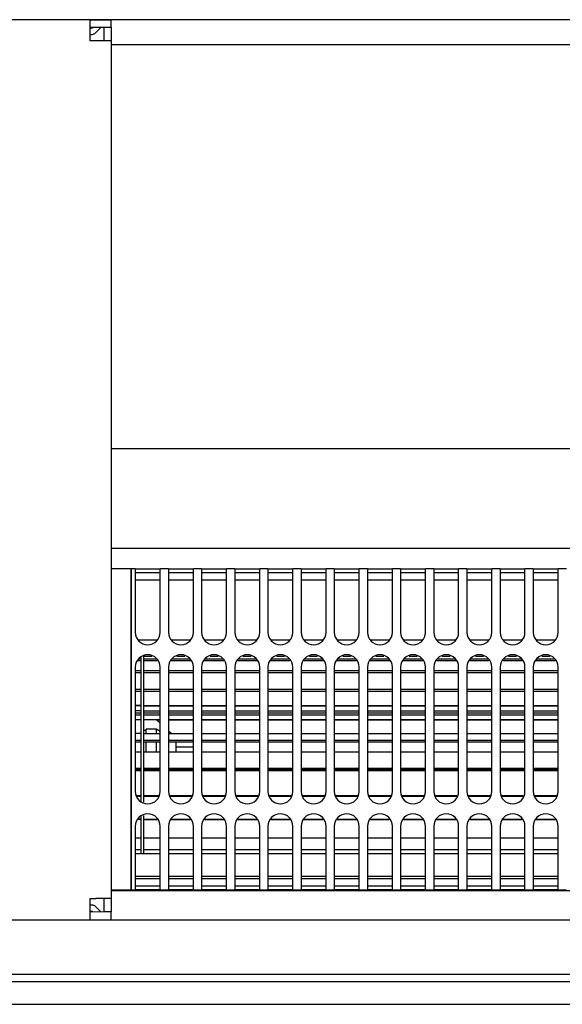
# Model space of a CAD drawing. Units: millimetres. Extents: x -180 to 7975, y -122 to 5841.
# Drawn here: x 1052 to 1161, y 2764 to 2962 of the extents above; entities that cross this region are included whole.
import ezdxf

# ---------------------------------------------------------------- set-up
doc = ezdxf.new("R2010")
doc.units = ezdxf.units.MM
doc.layers.add('1', color=7, linetype='Continuous')

msp = doc.modelspace()

# ---------------------------------------------------------------- linework, layer by layer
at = {"color": 1, "linetype": 'Continuous'}
for p, q in [((2214.892, 2961.559), (624.092, 2961.559)), ((1066.242, 2961.559), (1049.742, 2961.559)), ((1066.242, 2961.559), (1070.492, 2961.559)), ((1066.242, 2958.459), (1066.242, 2961.559)), ((1070.492, 2960.059), (1070.492, 2961.559)), ((1066.242, 2960.059), (1070.492, 2960.059)), ((1066.628, 2959.859), (1066.242, 2959.859)), ((1066.242, 2958.609), (1066.628, 2958.609)), ((1066.242, 2957.309), (1066.242, 2958.459)), ((1066.828, 2960.059), (1066.628, 2959.859)), ((1067.335, 2958.902), (1068.492, 2960.059)), ((1068.992, 2959.959), (1070.492, 2960.059)), ((1068.992, 2959.959), (1068.992, 2957.309)), ((1070.492, 2960.059), (1070.492, 2957.309)), ((1067.392, 2957.309), (1066.242, 2957.309)), ((1070.492, 2957.309), (1067.392, 2957.309)), ((1070.492, 2957.309), (1070.492, 2784.809)), ((1070.492, 2956.559), (1392.158, 2956.559)), ((1070.492, 2875.309), (1392.158, 2875.309)), ((1070.492, 2855.309), (1392.158, 2855.309)), ((1074.492, 2851.159), (1070.492, 2851.159)), ((1074.492, 2849.359), (1074.492, 2851.159)), ((1075.325, 2851.159), (1074.492, 2851.159)), ((1074.492, 2851.159), (1074.492, 2849.359)), ((1074.492, 2849.359), (1074.492, 2788.359)), ((1074.492, 2788.359), (1074.492, 2849.359)), ((1075.325, 2851.159), (1080.325, 2851.159)), ((1075.325, 2851.159), (1075.325, 2849.359)), ((1080.325, 2850.359), (1075.325, 2850.359)), ((1075.325, 2849.359), (1075.325, 2838.359)), ((1081.992, 2851.159), (1080.325, 2851.159)), ((1080.325, 2849.359), (1080.325, 2851.159)), ((1080.325, 2838.359), (1080.325, 2849.359)), ((1081.992, 2851.159), (1081.992, 2849.359)), ((1081.992, 2851.159), (1086.992, 2851.159)), ((1086.992, 2850.359), (1081.992, 2850.359)), ((1081.992, 2849.359), (1081.992, 2838.359)), ((1088.658, 2851.159), (1086.992, 2851.159)), ((1086.992, 2849.359), (1086.992, 2851.159)), ((1086.992, 2838.359), (1086.992, 2849.359)), ((1088.658, 2851.159), (1088.658, 2849.359)), ((1088.658, 2851.159), (1093.658, 2851.159)), ((1093.658, 2850.359), (1088.658, 2850.359)), ((1088.658, 2849.359), (1088.658, 2838.359)), ((1093.658, 2849.359), (1093.658, 2851.159)), ((1095.325, 2851.159), (1093.658, 2851.159)), ((1093.658, 2838.359), (1093.658, 2849.359)), ((1095.325, 2851.159), (1095.325, 2849.359)), ((1095.325, 2851.159), (1100.325, 2851.159)), ((1100.325, 2850.359), (1095.325, 2850.359)), ((1095.325, 2849.359), (1095.325, 2838.359)), ((1100.325, 2849.359), (1100.325, 2851.159)), ((1101.992, 2851.159), (1100.325, 2851.159)), ((1100.325, 2838.359), (1100.325, 2849.359)), ((1101.992, 2851.159), (1106.992, 2851.159)), ((1101.992, 2851.159), (1101.992, 2849.359)), ((1106.992, 2850.359), (1101.992, 2850.359)), ((1101.992, 2849.359), (1101.992, 2838.359)), ((1106.992, 2849.359), (1106.992, 2851.159)), ((1108.658, 2851.159), (1106.992, 2851.159)), ((1106.992, 2838.359), (1106.992, 2849.359)), ((1108.658, 2851.159), (1108.658, 2849.359)), ((1108.658, 2851.159), (1113.658, 2851.159)), ((1113.658, 2850.359), (1108.658, 2850.359)), ((1108.658, 2849.359), (1108.658, 2838.359)), ((1115.325, 2851.159), (1113.658, 2851.159)), ((1113.658, 2849.359), (1113.658, 2851.159)), ((1113.658, 2838.359), (1113.658, 2849.359)), ((1115.325, 2851.159), (1120.325, 2851.159)), ((1115.325, 2851.159), (1115.325, 2849.359)), ((1120.325, 2850.359), (1115.325, 2850.359)), ((1115.325, 2849.359), (1115.325, 2838.359)), ((1120.325, 2849.359), (1120.325, 2851.159)), ((1121.992, 2851.159), (1120.325, 2851.159)), ((1120.325, 2838.359), (1120.325, 2849.359)), ((1121.992, 2851.159), (1121.992, 2849.359)), ((1121.992, 2851.159), (1126.992, 2851.159)), ((1126.992, 2850.359), (1121.992, 2850.359)), ((1121.992, 2849.359), (1121.992, 2838.359)), ((1128.658, 2851.159), (1126.992, 2851.159)), ((1126.992, 2849.359), (1126.992, 2851.159)), ((1126.992, 2838.359), (1126.992, 2849.359)), ((1128.658, 2851.159), (1133.658, 2851.159)), ((1128.658, 2851.159), (1128.658, 2849.359)), ((1133.658, 2850.359), (1128.658, 2850.359)), ((1128.658, 2849.359), (1128.658, 2838.359)), ((1135.325, 2851.159), (1133.658, 2851.159)), ((1133.658, 2849.359), (1133.658, 2851.159)), ((1133.658, 2838.359), (1133.658, 2849.359)), ((1135.325, 2851.159), (1135.325, 2849.359)), ((1135.325, 2851.159), (1140.325, 2851.159)), ((1140.325, 2850.359), (1135.325, 2850.359)), ((1135.325, 2849.359), (1135.325, 2838.359)), ((1141.992, 2851.159), (1140.325, 2851.159)), ((1140.325, 2849.359), (1140.325, 2851.159)), ((1140.325, 2838.359), (1140.325, 2849.359)), ((1141.992, 2851.159), (1141.992, 2849.359)), ((1141.992, 2851.159), (1146.992, 2851.159)), ((1146.992, 2850.359), (1141.992, 2850.359)), ((1141.992, 2849.359), (1141.992, 2838.359)), ((1148.658, 2851.159), (1146.992, 2851.159)), ((1146.992, 2849.359), (1146.992, 2851.159)), ((1146.992, 2838.359), (1146.992, 2849.359)), ((1148.658, 2851.159), (1148.658, 2849.359)), ((1148.658, 2851.159), (1153.658, 2851.159)), ((1153.658, 2850.359), (1148.658, 2850.359)), ((1148.658, 2849.359), (1148.658, 2838.359)), ((1153.658, 2849.359), (1153.658, 2851.159)), ((1155.325, 2851.159), (1153.658, 2851.159)), ((1153.658, 2838.359), (1153.658, 2849.359)), ((1155.325, 2851.159), (1160.325, 2851.159)), ((1155.325, 2851.159), (1155.325, 2849.359)), ((1160.325, 2850.359), (1155.325, 2850.359)), ((1155.325, 2849.359), (1155.325, 2838.359)), ((1161.992, 2851.159), (1160.325, 2851.159)), ((1160.325, 2849.359), (1160.325, 2851.159)), ((1160.325, 2838.359), (1160.325, 2849.359)), ((1080.325, 2848.859), (1075.325, 2848.859)), ((1086.992, 2848.859), (1081.992, 2848.859)), ((1093.658, 2848.859), (1088.658, 2848.859)), ((1100.325, 2848.859), (1095.325, 2848.859)), ((1106.992, 2848.859), (1101.992, 2848.859)), ((1113.658, 2848.859), (1108.658, 2848.859)), ((1120.325, 2848.859), (1115.325, 2848.859)), ((1126.992, 2848.859), (1121.992, 2848.859)), ((1133.658, 2848.859), (1128.658, 2848.859)), ((1140.325, 2848.859), (1135.325, 2848.859)), ((1146.992, 2848.859), (1141.992, 2848.859)), ((1153.658, 2848.859), (1148.658, 2848.859)), ((1160.325, 2848.859), (1155.325, 2848.859)), ((1075.946, 2836.859), (1079.704, 2836.859)), ((1082.613, 2836.859), (1086.37, 2836.859)), ((1089.28, 2836.859), (1093.037, 2836.859)), ((1095.946, 2836.859), (1099.704, 2836.859)), ((1102.613, 2836.859), (1106.37, 2836.859)), ((1109.28, 2836.859), (1113.037, 2836.859)), ((1115.946, 2836.859), (1119.704, 2836.859)), ((1122.613, 2836.859), (1126.37, 2836.859)), ((1129.28, 2836.859), (1133.037, 2836.859)), ((1135.946, 2836.859), (1139.704, 2836.859)), ((1142.613, 2836.859), (1146.37, 2836.859)), ((1149.28, 2836.859), (1153.037, 2836.859)), ((1155.946, 2836.859), (1159.704, 2836.859)), ((1078.63, 2833.526), (1076.992, 2833.526)), ((1076.992, 2833.526), (1076.992, 2833.049)), ((1085.297, 2833.526), (1083.687, 2833.526)), ((1091.963, 2833.526), (1090.354, 2833.526)), ((1098.63, 2833.526), (1097.02, 2833.526)), ((1105.297, 2833.526), (1103.687, 2833.526)), ((1111.963, 2833.526), (1110.354, 2833.526)), ((1118.63, 2833.526), (1117.02, 2833.526)), ((1125.297, 2833.526), (1123.687, 2833.526)), ((1131.963, 2833.526), (1130.354, 2833.526)), ((1138.63, 2833.526), (1137.02, 2833.526)), ((1145.297, 2833.526), (1143.687, 2833.526)), ((1151.963, 2833.526), (1150.354, 2833.526)), ((1158.63, 2833.526), (1157.02, 2833.526)), ((1076.492, 2832.624), (1075.849, 2832.624)), ((1076.025, 2833.049), (1076.492, 2833.049)), ((1076.492, 2833.049), (1076.492, 2833.307)), ((1076.492, 2830.684), (1076.492, 2833.049)), ((1076.992, 2833.049), (1079.625, 2833.049)), ((1076.992, 2833.049), (1076.992, 2830.684)), ((1079.801, 2832.624), (1076.992, 2832.624)), ((1086.468, 2832.624), (1082.516, 2832.624)), ((1082.692, 2833.049), (1086.292, 2833.049)), ((1093.134, 2832.624), (1089.182, 2832.624)), ((1089.358, 2833.049), (1092.958, 2833.049)), ((1099.801, 2832.624), (1095.849, 2832.624)), ((1096.025, 2833.049), (1099.625, 2833.049)), ((1106.468, 2832.624), (1102.516, 2832.624)), ((1102.692, 2833.049), (1106.292, 2833.049)), ((1113.134, 2832.624), (1109.182, 2832.624)), ((1109.358, 2833.049), (1112.958, 2833.049)), ((1119.801, 2832.624), (1115.849, 2832.624)), ((1116.025, 2833.049), (1119.625, 2833.049)), ((1126.468, 2832.624), (1122.516, 2832.624)), ((1122.692, 2833.049), (1126.292, 2833.049)), ((1133.134, 2832.624), (1129.182, 2832.624)), ((1129.358, 2833.049), (1132.958, 2833.049)), ((1139.801, 2832.624), (1135.849, 2832.624)), ((1136.025, 2833.049), (1139.625, 2833.049)), ((1146.468, 2832.624), (1142.516, 2832.624)), ((1142.692, 2833.049), (1146.292, 2833.049)), ((1153.134, 2832.624), (1149.182, 2832.624)), ((1149.358, 2833.049), (1152.958, 2833.049)), ((1159.801, 2832.624), (1155.849, 2832.624)), ((1156.025, 2833.049), (1159.625, 2833.049)), ((1075.325, 2831.359), (1075.325, 2806.359)), ((1075.325, 2830.684), (1076.492, 2830.684)), ((1076.492, 2830.202), (1075.325, 2830.202)), ((1076.492, 2826.956), (1076.492, 2830.684)), ((1076.992, 2830.684), (1080.325, 2830.684)), ((1076.992, 2830.684), (1076.992, 2826.959)), ((1080.325, 2830.202), (1076.992, 2830.202)), ((1080.325, 2806.359), (1080.325, 2831.359)), ((1081.992, 2831.359), (1081.992, 2806.359)), ((1081.992, 2830.684), (1086.992, 2830.684)), ((1086.992, 2830.202), (1081.992, 2830.202)), ((1086.992, 2806.359), (1086.992, 2831.359)), ((1088.658, 2831.359), (1088.658, 2806.359)), ((1088.658, 2830.684), (1093.658, 2830.684)), ((1093.658, 2830.202), (1088.658, 2830.202)), ((1093.658, 2806.359), (1093.658, 2831.359)), ((1095.325, 2831.359), (1095.325, 2806.359)), ((1095.325, 2830.684), (1100.325, 2830.684)), ((1100.325, 2830.202), (1095.325, 2830.202)), ((1100.325, 2806.359), (1100.325, 2831.359)), ((1101.992, 2831.359), (1101.992, 2806.359)), ((1101.992, 2830.684), (1106.992, 2830.684)), ((1106.992, 2830.202), (1101.992, 2830.202)), ((1106.992, 2806.359), (1106.992, 2831.359)), ((1108.658, 2831.359), (1108.658, 2806.359)), ((1108.658, 2830.684), (1113.658, 2830.684)), ((1113.658, 2830.202), (1108.658, 2830.202)), ((1113.658, 2806.359), (1113.658, 2831.359)), ((1115.325, 2831.359), (1115.325, 2806.359)), ((1115.325, 2830.684), (1120.325, 2830.684)), ((1120.325, 2830.202), (1115.325, 2830.202)), ((1120.325, 2806.359), (1120.325, 2831.359)), ((1121.992, 2831.359), (1121.992, 2806.359)), ((1121.992, 2830.684), (1126.992, 2830.684)), ((1126.992, 2830.202), (1121.992, 2830.202)), ((1126.992, 2806.359), (1126.992, 2831.359)), ((1128.658, 2831.359), (1128.658, 2806.359)), ((1128.658, 2830.684), (1133.658, 2830.684)), ((1133.658, 2830.202), (1128.658, 2830.202)), ((1133.658, 2806.359), (1133.658, 2831.359)), ((1135.325, 2831.359), (1135.325, 2806.359)), ((1135.325, 2830.684), (1140.325, 2830.684)), ((1140.325, 2830.202), (1135.325, 2830.202)), ((1140.325, 2806.359), (1140.325, 2831.359)), ((1141.992, 2831.359), (1141.992, 2806.359)), ((1141.992, 2830.684), (1146.992, 2830.684)), ((1146.992, 2830.202), (1141.992, 2830.202)), ((1146.992, 2806.359), (1146.992, 2831.359)), ((1148.658, 2831.359), (1148.658, 2806.359)), ((1148.658, 2830.684), (1153.658, 2830.684)), ((1153.658, 2830.202), (1148.658, 2830.202)), ((1153.658, 2806.359), (1153.658, 2831.359)), ((1155.325, 2831.359), (1155.325, 2806.359)), ((1155.325, 2830.684), (1160.325, 2830.684)), ((1160.325, 2830.202), (1155.325, 2830.202)), ((1160.325, 2806.359), (1160.325, 2831.359)), ((1075.325, 2826.956), (1076.492, 2826.956)), ((1076.492, 2826.456), (1075.325, 2826.456)), ((1076.492, 2822.167), (1076.492, 2826.956)), ((1076.992, 2826.959), (1080.325, 2826.959)), ((1076.992, 2826.959), (1076.992, 2822.167)), ((1080.325, 2826.456), (1076.992, 2826.456)), ((1081.992, 2826.958), (1086.992, 2826.958)), ((1086.992, 2826.456), (1081.992, 2826.456)), ((1088.658, 2826.958), (1093.658, 2826.958)), ((1093.658, 2826.456), (1088.658, 2826.456)), ((1095.325, 2826.958), (1100.325, 2826.958)), ((1100.325, 2826.456), (1095.325, 2826.456)), ((1101.992, 2826.958), (1106.992, 2826.958)), ((1106.992, 2826.456), (1101.992, 2826.456)), ((1108.658, 2826.958), (1113.658, 2826.958)), ((1113.658, 2826.456), (1108.658, 2826.456)), ((1115.325, 2826.958), (1120.325, 2826.958)), ((1120.325, 2826.456), (1115.325, 2826.456)), ((1121.992, 2826.957), (1126.992, 2826.957)), ((1126.992, 2826.456), (1121.992, 2826.456)), ((1128.658, 2826.957), (1133.658, 2826.957)), ((1133.658, 2826.456), (1128.658, 2826.456)), ((1135.325, 2826.957), (1140.325, 2826.957)), ((1140.325, 2826.456), (1135.325, 2826.456)), ((1141.992, 2826.957), (1146.992, 2826.957)), ((1146.992, 2826.456), (1141.992, 2826.456)), ((1148.658, 2826.957), (1153.658, 2826.957)), ((1153.658, 2826.456), (1148.658, 2826.456)), ((1155.325, 2826.957), (1160.325, 2826.957)), ((1160.325, 2826.456), (1155.325, 2826.456)), ((1075.325, 2823.666), (1076.492, 2823.666)), ((1076.492, 2823.666), (1075.325, 2823.666)), ((1080.325, 2823.579), (1076.992, 2823.579)), ((1076.992, 2823.579), (1080.325, 2823.579)), ((1086.992, 2823.579), (1081.992, 2823.579)), ((1081.992, 2823.579), (1086.992, 2823.579)), ((1093.658, 2823.579), (1088.658, 2823.579)), ((1088.658, 2823.579), (1093.658, 2823.579)), ((1100.325, 2823.579), (1095.325, 2823.579)), ((1095.325, 2823.579), (1100.325, 2823.579)), ((1106.992, 2823.579), (1101.992, 2823.579)), ((1101.992, 2823.579), (1106.992, 2823.579)), ((1113.658, 2823.579), (1108.658, 2823.579)), ((1108.658, 2823.579), (1113.658, 2823.579)), ((1120.325, 2823.579), (1115.325, 2823.579)), ((1115.325, 2823.579), (1120.325, 2823.579)), ((1126.992, 2823.579), (1121.992, 2823.579)), ((1121.992, 2823.579), (1126.992, 2823.579)), ((1133.658, 2823.579), (1128.658, 2823.579)), ((1128.658, 2823.579), (1133.658, 2823.579)), ((1140.325, 2823.579), (1135.325, 2823.579)), ((1135.325, 2823.579), (1140.325, 2823.579)), ((1146.992, 2823.579), (1141.992, 2823.579)), ((1141.992, 2823.579), (1146.992, 2823.579)), ((1153.658, 2823.579), (1148.658, 2823.579)), ((1148.658, 2823.579), (1153.658, 2823.579)), ((1160.325, 2823.579), (1155.325, 2823.579)), ((1155.325, 2823.579), (1160.325, 2823.579)), ((1076.492, 2822.586), (1075.325, 2822.586)), ((1075.325, 2822.167), (1076.492, 2822.167)), ((1076.492, 2821.69), (1075.325, 2821.69)), ((1076.492, 2816.705), (1076.492, 2822.167)), ((1076.992, 2822.586), (1080.325, 2822.586)), ((1076.992, 2822.167), (1080.325, 2822.167)), ((1076.992, 2822.167), (1076.992, 2816.705)), ((1080.325, 2821.69), (1076.992, 2821.69)), ((1081.992, 2822.586), (1086.992, 2822.586)), ((1081.992, 2822.167), (1086.992, 2822.167)), ((1086.992, 2821.69), (1081.992, 2821.69)), ((1088.658, 2822.586), (1093.658, 2822.586)), ((1088.658, 2822.167), (1093.658, 2822.167)), ((1093.658, 2821.69), (1088.658, 2821.69)), ((1095.325, 2822.586), (1100.325, 2822.586)), ((1095.325, 2822.167), (1100.325, 2822.167)), ((1100.325, 2821.69), (1095.325, 2821.69)), ((1101.992, 2822.586), (1106.992, 2822.586)), ((1101.992, 2822.167), (1106.992, 2822.167)), ((1106.992, 2821.69), (1101.992, 2821.69)), ((1108.658, 2822.586), (1113.658, 2822.586)), ((1108.658, 2822.167), (1113.658, 2822.167)), ((1113.658, 2821.69), (1108.658, 2821.69)), ((1115.325, 2822.586), (1120.325, 2822.586)), ((1115.325, 2822.167), (1120.325, 2822.167)), ((1120.325, 2821.69), (1115.325, 2821.69)), ((1121.992, 2822.586), (1126.992, 2822.586)), ((1121.992, 2822.167), (1126.992, 2822.167)), ((1126.992, 2821.69), (1121.992, 2821.69)), ((1128.658, 2822.586), (1133.658, 2822.586)), ((1128.658, 2822.167), (1133.658, 2822.167)), ((1133.658, 2821.69), (1128.658, 2821.69)), ((1135.325, 2822.586), (1140.325, 2822.586)), ((1135.325, 2822.167), (1140.325, 2822.167)), ((1140.325, 2821.69), (1135.325, 2821.69)), ((1141.992, 2822.586), (1146.992, 2822.586)), ((1141.992, 2822.167), (1146.992, 2822.167)), ((1146.992, 2821.69), (1141.992, 2821.69)), ((1148.658, 2822.586), (1153.658, 2822.586)), ((1148.658, 2822.167), (1153.658, 2822.167)), ((1153.658, 2821.69), (1148.658, 2821.69)), ((1155.325, 2822.586), (1160.325, 2822.586)), ((1155.325, 2822.167), (1160.325, 2822.167)), ((1160.325, 2821.69), (1155.325, 2821.69)), ((1075.325, 2820.834), (1076.492, 2820.834)), ((1076.992, 2820.834), (1080.325, 2820.834)), ((1080.325, 2820.078), (1079.492, 2820.859)), ((1080.325, 2820.672), (1079.692, 2820.672)), ((1081.992, 2820.834), (1086.992, 2820.834)), ((1086.992, 2820.672), (1081.992, 2820.672)), ((1088.658, 2820.834), (1093.658, 2820.834)), ((1093.658, 2820.672), (1088.658, 2820.672)), ((1095.325, 2820.834), (1100.325, 2820.834)), ((1100.325, 2820.672), (1095.325, 2820.672)), ((1101.992, 2820.834), (1106.992, 2820.834)), ((1106.992, 2820.672), (1101.992, 2820.672)), ((1108.658, 2820.834), (1113.658, 2820.834)), ((1113.658, 2820.672), (1108.658, 2820.672)), ((1115.325, 2820.834), (1120.325, 2820.834)), ((1120.325, 2820.672), (1115.325, 2820.672)), ((1121.992, 2820.834), (1126.992, 2820.834)), ((1126.992, 2820.672), (1121.992, 2820.672)), ((1128.658, 2820.834), (1133.658, 2820.834)), ((1133.658, 2820.672), (1128.658, 2820.672)), ((1135.325, 2820.834), (1140.325, 2820.834)), ((1140.325, 2820.672), (1135.325, 2820.672)), ((1141.992, 2820.834), (1146.992, 2820.834)), ((1146.992, 2820.672), (1141.992, 2820.672)), ((1148.658, 2820.834), (1153.658, 2820.834)), ((1153.658, 2820.672), (1148.658, 2820.672)), ((1155.325, 2820.834), (1160.325, 2820.834)), ((1160.325, 2820.672), (1155.325, 2820.672)), ((1076.492, 2818.009), (1075.325, 2818.009)), ((1077.492, 2818.629), (1076.992, 2818.629)), ((1076.992, 2818.009), (1080.325, 2818.009)), ((1079.492, 2818.89), (1077.492, 2818.89)), ((1077.492, 2818.009), (1077.492, 2818.89)), ((1080.325, 2818.45), (1079.492, 2818.89)), ((1079.492, 2818.89), (1079.492, 2818.009)), ((1082.532, 2818.009), (1081.992, 2818.515)), ((1081.992, 2818.009), (1086.992, 2818.009)), ((1088.658, 2818.009), (1093.658, 2818.009)), ((1095.325, 2818.009), (1100.325, 2818.009)), ((1101.992, 2818.009), (1106.992, 2818.009)), ((1108.658, 2818.009), (1113.658, 2818.009)), ((1115.325, 2818.009), (1120.325, 2818.009)), ((1121.992, 2818.009), (1126.992, 2818.009)), ((1128.658, 2818.009), (1133.658, 2818.009)), ((1135.325, 2818.009), (1140.325, 2818.009)), ((1141.992, 2818.009), (1146.992, 2818.009)), ((1148.658, 2818.009), (1153.658, 2818.009)), ((1155.325, 2818.009), (1160.325, 2818.009)), ((1075.325, 2816.705), (1076.492, 2816.705)), ((1076.492, 2816.289), (1075.325, 2816.289)), ((1076.492, 2811.013), (1076.492, 2816.705)), ((1076.992, 2816.705), (1076.992, 2811.013)), ((1076.992, 2816.705), (1080.325, 2816.705)), ((1080.325, 2816.289), (1076.992, 2816.289)), ((1077.492, 2814.236), (1077.492, 2816.289)), ((1079.492, 2816.289), (1079.492, 2814.236)), ((1081.992, 2816.705), (1086.992, 2816.705)), ((1086.992, 2816.289), (1081.992, 2816.289)), ((1083.492, 2816.289), (1083.492, 2816.157)), ((1083.492, 2816.157), (1083.492, 2814.236)), ((1088.658, 2816.705), (1093.658, 2816.705)), ((1093.658, 2816.289), (1088.658, 2816.289)), ((1095.325, 2816.705), (1100.325, 2816.705)), ((1100.325, 2816.289), (1095.325, 2816.289)), ((1101.992, 2816.705), (1106.992, 2816.705)), ((1106.992, 2816.289), (1101.992, 2816.289)), ((1108.658, 2816.705), (1113.658, 2816.705)), ((1113.658, 2816.289), (1108.658, 2816.289)), ((1115.325, 2816.705), (1120.325, 2816.705)), ((1120.325, 2816.289), (1115.325, 2816.289)), ((1121.992, 2816.705), (1126.992, 2816.705)), ((1126.992, 2816.289), (1121.992, 2816.289)), ((1128.658, 2816.705), (1133.658, 2816.705)), ((1133.658, 2816.289), (1128.658, 2816.289)), ((1135.325, 2816.705), (1140.325, 2816.705)), ((1140.325, 2816.289), (1135.325, 2816.289)), ((1141.992, 2816.705), (1146.992, 2816.705)), ((1146.992, 2816.289), (1141.992, 2816.289)), ((1148.658, 2816.705), (1153.658, 2816.705)), ((1153.658, 2816.289), (1148.658, 2816.289)), ((1155.325, 2816.705), (1160.325, 2816.705)), ((1160.325, 2816.289), (1155.325, 2816.289)), ((1076.492, 2814.236), (1075.325, 2814.236)), ((1080.325, 2814.236), (1076.992, 2814.236)), ((1086.992, 2814.236), (1081.992, 2814.236)), ((1083.492, 2815.359), (1086.992, 2815.359)), ((1093.658, 2814.236), (1088.658, 2814.236)), ((1100.325, 2814.236), (1095.325, 2814.236)), ((1106.992, 2814.236), (1101.992, 2814.236)), ((1113.658, 2814.236), (1108.658, 2814.236)), ((1120.325, 2814.236), (1115.325, 2814.236)), ((1126.992, 2814.236), (1121.992, 2814.236)), ((1133.658, 2814.236), (1128.658, 2814.236)), ((1140.325, 2814.236), (1135.325, 2814.236)), ((1146.992, 2814.236), (1141.992, 2814.236)), ((1153.658, 2814.236), (1148.658, 2814.236)), ((1160.325, 2814.236), (1155.325, 2814.236)), ((1075.325, 2811.013), (1076.492, 2811.013)), ((1076.492, 2810.691), (1075.325, 2810.691)), ((1076.492, 2810.505), (1075.325, 2810.505)), ((1076.492, 2805.551), (1076.492, 2811.013)), ((1076.992, 2811.013), (1080.325, 2811.013)), ((1076.992, 2811.013), (1076.992, 2805.551)), ((1080.325, 2810.691), (1076.992, 2810.691)), ((1080.325, 2810.505), (1076.992, 2810.505)), ((1077.492, 2810.505), (1077.492, 2810.691)), ((1079.492, 2810.691), (1079.492, 2810.505)), ((1081.992, 2811.013), (1086.992, 2811.013)), ((1086.992, 2810.691), (1081.992, 2810.691)), ((1086.992, 2810.505), (1081.992, 2810.505)), ((1082.973, 2810.691), (1082.634, 2810.505)), ((1088.658, 2811.013), (1093.658, 2811.013)), ((1093.658, 2810.691), (1088.658, 2810.691)), ((1093.658, 2810.505), (1088.658, 2810.505)), ((1095.325, 2811.013), (1100.325, 2811.013)), ((1100.325, 2810.691), (1095.325, 2810.691)), ((1100.325, 2810.505), (1095.325, 2810.505)), ((1101.992, 2811.013), (1106.992, 2811.013)), ((1106.992, 2810.691), (1101.992, 2810.691)), ((1106.992, 2810.505), (1101.992, 2810.505)), ((1108.658, 2811.013), (1113.658, 2811.013)), ((1113.658, 2810.691), (1108.658, 2810.691)), ((1113.658, 2810.505), (1108.658, 2810.505)), ((1115.325, 2811.013), (1120.325, 2811.013)), ((1120.325, 2810.691), (1115.325, 2810.691)), ((1120.325, 2810.505), (1115.325, 2810.505)), ((1121.992, 2811.013), (1126.992, 2811.013)), ((1126.992, 2810.691), (1121.992, 2810.691)), ((1126.992, 2810.505), (1121.992, 2810.505)), ((1128.658, 2811.013), (1133.658, 2811.013)), ((1133.658, 2810.691), (1128.658, 2810.691)), ((1133.658, 2810.505), (1128.658, 2810.505)), ((1135.325, 2811.013), (1140.325, 2811.013)), ((1140.325, 2810.691), (1135.325, 2810.691)), ((1140.325, 2810.505), (1135.325, 2810.505)), ((1141.992, 2811.013), (1146.992, 2811.013)), ((1146.992, 2810.691), (1141.992, 2810.691)), ((1146.992, 2810.505), (1141.992, 2810.505)), ((1148.658, 2811.013), (1153.658, 2811.013)), ((1153.658, 2810.691), (1148.658, 2810.691)), ((1153.658, 2810.505), (1148.658, 2810.505)), ((1155.325, 2811.013), (1160.325, 2811.013)), ((1160.325, 2810.691), (1155.325, 2810.691)), ((1160.325, 2810.505), (1155.325, 2810.505)), ((1075.66, 2805.551), (1076.492, 2805.551)), ((1076.492, 2805.35), (1075.743, 2805.35)), ((1076.492, 2804.411), (1076.492, 2805.551)), ((1076.992, 2805.551), (1079.99, 2805.551)), ((1076.992, 2805.551), (1076.992, 2804.204)), ((1079.907, 2805.35), (1076.992, 2805.35)), ((1082.327, 2805.551), (1086.657, 2805.551)), ((1086.574, 2805.35), (1082.41, 2805.35)), ((1088.993, 2805.551), (1093.324, 2805.551)), ((1093.241, 2805.35), (1089.076, 2805.35)), ((1095.66, 2805.551), (1099.99, 2805.551)), ((1099.907, 2805.35), (1095.743, 2805.35)), ((1102.327, 2805.551), (1106.657, 2805.551)), ((1106.574, 2805.35), (1102.41, 2805.35)), ((1108.993, 2805.551), (1113.324, 2805.551)), ((1113.241, 2805.35), (1109.076, 2805.35)), ((1115.66, 2805.551), (1119.99, 2805.551)), ((1119.907, 2805.35), (1115.743, 2805.35)), ((1122.327, 2805.551), (1126.657, 2805.551)), ((1126.574, 2805.35), (1122.41, 2805.35)), ((1128.993, 2805.551), (1133.324, 2805.551)), ((1133.241, 2805.35), (1129.076, 2805.35)), ((1135.66, 2805.551), (1139.99, 2805.551)), ((1139.907, 2805.35), (1135.743, 2805.35)), ((1142.327, 2805.551), (1146.657, 2805.551)), ((1146.574, 2805.35), (1142.41, 2805.35)), ((1148.993, 2805.551), (1153.324, 2805.551)), ((1153.241, 2805.35), (1149.076, 2805.35)), ((1155.66, 2805.551), (1159.99, 2805.551)), ((1159.907, 2805.35), (1155.743, 2805.35)), ((1075.906, 2800.762), (1076.492, 2800.762)), ((1076.492, 2800.762), (1075.906, 2800.762)), ((1076.492, 2800.762), (1076.492, 2801.307)), ((1076.492, 2797.034), (1076.492, 2800.762)), ((1076.992, 2801.514), (1076.992, 2800.698)), ((1079.77, 2800.698), (1076.992, 2800.698)), ((1076.992, 2800.698), (1079.77, 2800.698)), ((1076.992, 2800.698), (1076.992, 2797.034)), ((1086.437, 2800.698), (1082.547, 2800.698)), ((1082.547, 2800.698), (1086.437, 2800.698)), ((1093.104, 2800.698), (1089.213, 2800.698)), ((1089.213, 2800.698), (1093.104, 2800.698)), ((1099.77, 2800.698), (1095.88, 2800.698)), ((1095.88, 2800.698), (1099.77, 2800.698)), ((1106.437, 2800.698), (1102.547, 2800.698)), ((1102.547, 2800.698), (1106.437, 2800.698)), ((1113.104, 2800.698), (1109.213, 2800.698)), ((1109.213, 2800.698), (1113.104, 2800.698)), ((1119.77, 2800.698), (1115.88, 2800.698)), ((1115.88, 2800.698), (1119.77, 2800.698)), ((1126.437, 2800.698), (1122.547, 2800.698)), ((1122.547, 2800.698), (1126.437, 2800.698)), ((1133.104, 2800.698), (1129.213, 2800.698)), ((1129.213, 2800.698), (1133.104, 2800.698)), ((1139.77, 2800.698), (1135.88, 2800.698)), ((1135.88, 2800.698), (1139.77, 2800.698)), ((1146.437, 2800.698), (1142.547, 2800.698)), ((1142.547, 2800.698), (1146.437, 2800.698)), ((1153.104, 2800.698), (1149.213, 2800.698)), ((1149.213, 2800.698), (1153.104, 2800.698)), ((1159.77, 2800.698), (1155.88, 2800.698)), ((1155.88, 2800.698), (1159.77, 2800.698)), ((1075.325, 2799.359), (1075.325, 2788.359)), ((1080.325, 2788.359), (1080.325, 2799.359)), ((1081.992, 2799.359), (1081.992, 2788.359)), ((1086.992, 2788.359), (1086.992, 2799.359)), ((1088.658, 2799.359), (1088.658, 2788.359)), ((1093.658, 2788.359), (1093.658, 2799.359)), ((1095.325, 2799.359), (1095.325, 2788.359)), ((1100.325, 2788.359), (1100.325, 2799.359)), ((1101.992, 2799.359), (1101.992, 2788.359)), ((1106.992, 2788.359), (1106.992, 2799.359)), ((1108.658, 2799.359), (1108.658, 2788.359)), ((1113.658, 2788.359), (1113.658, 2799.359)), ((1115.325, 2799.359), (1115.325, 2788.359)), ((1120.325, 2788.359), (1120.325, 2799.359)), ((1121.992, 2799.359), (1121.992, 2788.359)), ((1126.992, 2788.359), (1126.992, 2799.359)), ((1128.658, 2799.359), (1128.658, 2788.359)), ((1133.658, 2788.359), (1133.658, 2799.359)), ((1135.325, 2799.359), (1135.325, 2788.359)), ((1140.325, 2788.359), (1140.325, 2799.359)), ((1141.992, 2799.359), (1141.992, 2788.359)), ((1146.992, 2788.359), (1146.992, 2799.359)), ((1148.658, 2799.359), (1148.658, 2788.359)), ((1153.658, 2788.359), (1153.658, 2799.359)), ((1155.325, 2799.359), (1155.325, 2788.359)), ((1160.325, 2788.359), (1160.325, 2799.359)), ((1075.325, 2797.034), (1076.492, 2797.034)), ((1076.492, 2794.669), (1076.492, 2797.034)), ((1076.992, 2797.034), (1080.325, 2797.034)), ((1076.992, 2797.034), (1076.992, 2794.669)), ((1081.992, 2797.034), (1086.992, 2797.034)), ((1088.658, 2797.034), (1093.658, 2797.034)), ((1095.325, 2797.034), (1100.325, 2797.034)), ((1101.992, 2797.034), (1106.992, 2797.034)), ((1108.658, 2797.034), (1113.658, 2797.034)), ((1115.325, 2797.034), (1120.325, 2797.034)), ((1121.992, 2797.034), (1126.992, 2797.034)), ((1128.658, 2797.034), (1133.658, 2797.034)), ((1135.325, 2797.034), (1140.325, 2797.034)), ((1141.992, 2797.034), (1146.992, 2797.034)), ((1148.658, 2797.034), (1153.658, 2797.034)), ((1155.325, 2797.034), (1160.325, 2797.034)), ((1075.325, 2794.669), (1076.492, 2794.669)), ((1075.325, 2793.859), (1076.492, 2793.859)), ((1076.492, 2793.859), (1076.492, 2794.669)), ((1076.492, 2793.859), (1076.992, 2793.859)), ((1076.992, 2794.669), (1080.325, 2794.669)), ((1076.992, 2794.669), (1076.992, 2793.859)), ((1076.992, 2793.859), (1080.325, 2793.859)), ((1081.992, 2794.669), (1086.992, 2794.669)), ((1081.992, 2793.859), (1086.992, 2793.859)), ((1088.658, 2794.669), (1093.658, 2794.669)), ((1088.658, 2793.859), (1093.658, 2793.859)), ((1095.325, 2794.669), (1100.325, 2794.669)), ((1095.325, 2793.859), (1100.325, 2793.859)), ((1101.992, 2794.669), (1106.992, 2794.669)), ((1101.992, 2793.859), (1106.992, 2793.859)), ((1108.658, 2794.669), (1113.658, 2794.669)), ((1108.658, 2793.859), (1113.658, 2793.859)), ((1115.325, 2794.669), (1120.325, 2794.669)), ((1115.325, 2793.859), (1120.325, 2793.859)), ((1121.992, 2794.669), (1126.992, 2794.669)), ((1121.992, 2793.859), (1126.992, 2793.859)), ((1128.658, 2794.669), (1133.658, 2794.669)), ((1128.658, 2793.859), (1133.658, 2793.859)), ((1135.325, 2794.669), (1140.325, 2794.669)), ((1135.325, 2793.859), (1140.325, 2793.859)), ((1141.992, 2794.669), (1146.992, 2794.669)), ((1141.992, 2793.859), (1146.992, 2793.859)), ((1148.658, 2794.669), (1153.658, 2794.669)), ((1148.658, 2793.859), (1153.658, 2793.859)), ((1155.325, 2794.669), (1160.325, 2794.669)), ((1155.325, 2793.859), (1160.325, 2793.859)), ((1074.492, 2786.559), (1074.492, 2788.359)), ((1074.492, 2788.359), (1074.492, 2786.559)), ((1075.325, 2789.359), (1080.325, 2789.359)), ((1075.325, 2788.859), (1080.325, 2788.859)), ((1075.325, 2788.359), (1075.325, 2786.559)), ((1080.325, 2786.559), (1080.325, 2788.359)), ((1081.992, 2789.359), (1086.992, 2789.359)), ((1081.992, 2788.859), (1086.992, 2788.859)), ((1081.992, 2788.359), (1081.992, 2786.559)), ((1086.992, 2786.559), (1086.992, 2788.359)), ((1088.658, 2789.359), (1093.658, 2789.359)), ((1088.658, 2788.859), (1093.658, 2788.859)), ((1088.658, 2788.359), (1088.658, 2786.559)), ((1093.658, 2786.559), (1093.658, 2788.359)), ((1095.325, 2789.359), (1100.325, 2789.359)), ((1095.325, 2788.859), (1100.325, 2788.859)), ((1095.325, 2788.359), (1095.325, 2786.559)), ((1100.325, 2786.559), (1100.325, 2788.359)), ((1101.992, 2789.359), (1106.992, 2789.359)), ((1101.992, 2788.859), (1106.992, 2788.859)), ((1101.992, 2788.359), (1101.992, 2786.559)), ((1106.992, 2786.559), (1106.992, 2788.359)), ((1108.658, 2789.359), (1113.658, 2789.359)), ((1108.658, 2788.859), (1113.658, 2788.859)), ((1108.658, 2788.359), (1108.658, 2786.559)), ((1113.658, 2786.559), (1113.658, 2788.359)), ((1115.325, 2789.359), (1120.325, 2789.359)), ((1115.325, 2788.859), (1120.325, 2788.859)), ((1115.325, 2788.359), (1115.325, 2786.559)), ((1120.325, 2786.559), (1120.325, 2788.359)), ((1121.992, 2789.359), (1126.992, 2789.359)), ((1121.992, 2788.859), (1126.992, 2788.859)), ((1121.992, 2788.359), (1121.992, 2786.559)), ((1126.992, 2786.559), (1126.992, 2788.359)), ((1128.658, 2789.359), (1133.658, 2789.359)), ((1128.658, 2788.859), (1133.658, 2788.859)), ((1128.658, 2788.359), (1128.658, 2786.559)), ((1133.658, 2786.559), (1133.658, 2788.359)), ((1135.325, 2789.359), (1140.325, 2789.359)), ((1135.325, 2788.859), (1140.325, 2788.859)), ((1135.325, 2788.359), (1135.325, 2786.559)), ((1140.325, 2786.559), (1140.325, 2788.359)), ((1141.992, 2789.359), (1146.992, 2789.359)), ((1141.992, 2788.859), (1146.992, 2788.859)), ((1141.992, 2788.359), (1141.992, 2786.559)), ((1146.992, 2786.559), (1146.992, 2788.359)), ((1148.658, 2789.359), (1153.658, 2789.359)), ((1148.658, 2788.859), (1153.658, 2788.859)), ((1148.658, 2788.359), (1148.658, 2786.559)), ((1153.658, 2786.559), (1153.658, 2788.359)), ((1155.325, 2789.359), (1160.325, 2789.359)), ((1155.325, 2788.859), (1160.325, 2788.859)), ((1155.325, 2788.359), (1155.325, 2786.559)), ((1160.325, 2786.559), (1160.325, 2788.359)), ((1070.492, 2786.559), (1074.492, 2786.559)), ((1392.158, 2786.359), (1070.492, 2786.359)), ((1074.492, 2786.559), (1075.325, 2786.559)), ((1075.325, 2787.359), (1080.325, 2787.359)), ((1080.325, 2786.559), (1075.325, 2786.559)), ((1080.325, 2786.559), (1081.992, 2786.559)), ((1081.992, 2787.359), (1086.992, 2787.359)), ((1086.992, 2786.559), (1081.992, 2786.559)), ((1086.992, 2786.559), (1088.658, 2786.559)), ((1088.658, 2787.359), (1093.658, 2787.359)), ((1093.658, 2786.559), (1088.658, 2786.559)), ((1093.658, 2786.559), (1095.325, 2786.559)), ((1095.325, 2787.359), (1100.325, 2787.359)), ((1100.325, 2786.559), (1095.325, 2786.559)), ((1100.325, 2786.559), (1101.992, 2786.559)), ((1101.992, 2787.359), (1106.992, 2787.359)), ((1106.992, 2786.559), (1101.992, 2786.559)), ((1106.992, 2786.559), (1108.658, 2786.559)), ((1108.658, 2787.359), (1113.658, 2787.359)), ((1113.658, 2786.559), (1108.658, 2786.559)), ((1113.658, 2786.559), (1115.325, 2786.559)), ((1115.325, 2787.359), (1120.325, 2787.359)), ((1120.325, 2786.559), (1115.325, 2786.559)), ((1120.325, 2786.559), (1121.992, 2786.559)), ((1121.992, 2787.359), (1126.992, 2787.359)), ((1126.992, 2786.559), (1121.992, 2786.559)), ((1126.992, 2786.559), (1128.658, 2786.559)), ((1128.658, 2787.359), (1133.658, 2787.359)), ((1133.658, 2786.559), (1128.658, 2786.559)), ((1133.658, 2786.559), (1135.325, 2786.559)), ((1135.325, 2787.359), (1140.325, 2787.359)), ((1140.325, 2786.559), (1135.325, 2786.559)), ((1140.325, 2786.559), (1141.992, 2786.559)), ((1141.992, 2787.359), (1146.992, 2787.359)), ((1146.992, 2786.559), (1141.992, 2786.559)), ((1146.992, 2786.559), (1148.658, 2786.559)), ((1148.658, 2787.359), (1153.658, 2787.359)), ((1153.658, 2786.559), (1148.658, 2786.559)), ((1153.658, 2786.559), (1155.325, 2786.559)), ((1155.325, 2787.359), (1160.325, 2787.359)), ((1160.325, 2786.559), (1155.325, 2786.559)), ((1160.325, 2786.559), (1161.992, 2786.559)), ((1066.242, 2784.809), (1067.392, 2784.809)), ((1066.242, 2783.659), (1066.242, 2784.809)), ((1070.492, 2784.809), (1067.392, 2784.809)), ((1068.992, 2784.809), (1068.992, 2782.159)), ((1070.492, 2784.809), (1070.492, 2782.159)), ((1066.242, 2780.559), (1066.242, 2783.659)), ((1066.628, 2783.509), (1066.242, 2783.509)), ((1066.242, 2782.259), (1066.628, 2782.259)), ((1070.492, 2782.159), (1066.242, 2782.059)), ((1066.628, 2782.259), (1066.828, 2782.059)), ((1068.492, 2782.059), (1067.335, 2783.216)), ((1070.492, 2782.159), (1068.992, 2782.159)), ((1070.492, 2780.559), (1070.492, 2782.159)), ((624.092, 2780.559), (2214.892, 2780.559)), ((619.492, 2768.159), (2219.492, 2768.159)), ((619.492, 2763.559), (2219.492, 2763.559))]:
    msp.add_line(p, q, dxfattribs=at)
for centre, radius, start, end in [((1066.628, 2959.609), 1, 270, 315), ((1077.825, 2838.359), 2.5, 180, 0), ((1084.492, 2838.359), 2.5, 180, 0), ((1091.158, 2838.359), 2.5, 180, 0), ((1097.825, 2838.359), 2.5, 180, 0), ((1104.492, 2838.359), 2.5, 180, 0), ((1111.158, 2838.359), 2.5, 180, 0), ((1117.825, 2838.359), 2.5, 180, 0), ((1124.492, 2838.359), 2.5, 180, 0), ((1131.158, 2838.359), 2.5, 180, 0), ((1137.825, 2838.359), 2.5, 180, 0), ((1144.492, 2838.359), 2.5, 180, 0), ((1151.158, 2838.359), 2.5, 180, 0), ((1157.825, 2838.359), 2.5, 180, 0), ((1077.825, 2831.359), 2.5, 0, 180), ((1084.492, 2831.359), 2.5, 0, 180), ((1091.158, 2831.359), 2.5, 0, 180), ((1097.825, 2831.359), 2.5, 0, 180), ((1104.492, 2831.359), 2.5, 0, 180), ((1111.158, 2831.359), 2.5, 0, 180), ((1117.825, 2831.359), 2.5, 0, 180), ((1124.492, 2831.359), 2.5, 0, 180), ((1131.158, 2831.359), 2.5, 0, 180), ((1137.825, 2831.359), 2.5, 0, 180), ((1144.492, 2831.359), 2.5, 0, 180), ((1151.158, 2831.359), 2.5, 0, 180), ((1157.825, 2831.359), 2.5, 0, 180), ((1077.825, 2806.359), 2.5, 180, 0), ((1084.492, 2806.359), 2.5, 180, 0), ((1091.158, 2806.359), 2.5, 180, 0), ((1097.825, 2806.359), 2.5, 180, 0), ((1104.492, 2806.359), 2.5, 180, 0), ((1111.158, 2806.359), 2.5, 180, 0), ((1117.825, 2806.359), 2.5, 180, 0), ((1124.492, 2806.359), 2.5, 180, 0), ((1131.158, 2806.359), 2.5, 180, 0), ((1137.825, 2806.359), 2.5, 180, 0), ((1144.492, 2806.359), 2.5, 180, 0), ((1151.158, 2806.359), 2.5, 180, 0), ((1157.825, 2806.359), 2.5, 180, 0), ((1077.825, 2799.359), 2.5, 0, 180), ((1084.492, 2799.359), 2.5, 0, 180), ((1091.158, 2799.359), 2.5, 0, 180), ((1097.825, 2799.359), 2.5, 0, 180), ((1104.492, 2799.359), 2.5, 0, 180), ((1111.158, 2799.359), 2.5, 0, 180), ((1117.825, 2799.359), 2.5, 0, 180), ((1124.492, 2799.359), 2.5, 0, 180), ((1131.158, 2799.359), 2.5, 0, 180), ((1137.825, 2799.359), 2.5, 0, 180), ((1144.492, 2799.359), 2.5, 0, 180), ((1151.158, 2799.359), 2.5, 0, 180), ((1157.825, 2799.359), 2.5, 0, 180), ((1066.628, 2782.509), 1, 45, 90)]:
    msp.add_arc(centre, radius, start, end, dxfattribs=at)
at = {"layer": '1', "color": 6, "linetype": 'Continuous'}
msp.add_line((2214.492, 2769.559), (624.492, 2769.559), dxfattribs=at)

doc.saveas('drawing.dxf')
